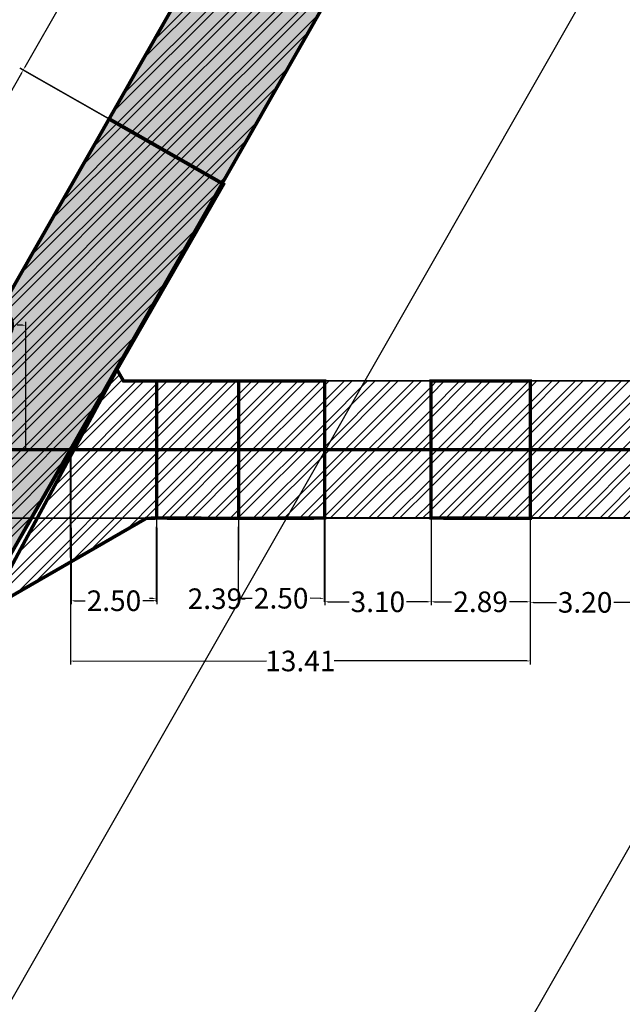
# Model space of a CAD drawing. Units: metres. Extents: x -1463 to 2941, y -818 to 1000.
# Drawn here: x 1247 to 1265, y -594 to -566 of the extents above; entities that cross this region are included whole.
import ezdxf

# ---------------------------------------------------------------- set-up
doc = ezdxf.new("R2010")
doc.units = ezdxf.units.M
doc.header["$PDMODE"] = 34
doc.header["$PDSIZE"] = 0.75
doc.linetypes.add('HIDDEN', pattern=[0.375, 0.25, -0.125])
for name, color, linetype in [('AVANCE AGOSTO 2020', 84, 'Continuous'), ('AVANCE DICIEMBRE 2020', 2, 'Continuous'), ('AVANCE JULIO 2020', 8, 'Continuous'), ('AVANCE NOVIEMBRE 2020', 1, 'Continuous'), ('AVANCE OCTUBRE 2020', 4, 'Continuous'), ('DISEÑO', 3, 'Continuous'), ('MENSURA 2019', 3, 'Continuous'), ('MENSURA MARZO 2019', 30, 'Continuous'), ('MENSURA NOBIEMBRE 2019', 1, 'Continuous')]:
    doc.layers.add(name, color=color, linetype=linetype)
doc.layers.add('ESM-DISEÑO', color=3, linetype='Continuous', lineweight=13)
doc.layers.add('MENSURA JUNIO 2019', color=5, linetype='Continuous', plot=False)
doc.styles.get("Standard").update_dxf_attribs({"font": 'arial.ttf', "height": 0.6})
doc.dimstyles.new('AM_ANSI', dxfattribs={"dimtxt": 0.6, "dimasz": 0.1, "dimexe": 0.1, "dimexo": 0.05, "dimgap": 0.06, "dimtad": 0, "dimtih": 1, "dimtoh": 1, "dimzin": 7, "dimdsep": 46, "dimtxsty": 'Standard', "dimcen": 0, "dimclrd": 256, "dimclre": 256, "dimclrt": 256, "dimadec": 0, "dimazin": 2, "dimtp": 0.1, "dimtm": 0.1, "dimtfac": 0.71, "dimtofl": 0, "dimtmove": 0, "dimatfit": 3, "dimfxl": 1, "dimtolj": 1, "dimtzin": 7, "dimlwd": -1, "dimlwe": -1, "dimarcsym": 1})

# ---------------------------------------------------------------- blocks, each defined once
blk = doc.blocks.new('*D267')
at = {"layer": 'Defpoints', "color": 0, "transparency": 16777216}
for p in [(1264.814, -484.989), (1186.197, -620.89), (1191.167, -623.765)]:
    blk.add_point(p, dxfattribs=at)
at = {"layer": 'MENSURA MARZO 2019', "transparency": 16777216}
for p, q in [((1264.857, -485.014), (1269.87, -487.914)), ((1269.734, -487.951), (1230.687, -555.448)), ((1191.217, -623.679), (1230.264, -556.181)), ((1186.24, -620.915), (1191.254, -623.815))]:
    blk.add_line(p, q, dxfattribs=at)
for points in [[(1269.719, -487.942), (1269.748, -487.959), (1269.784, -487.864)], [(1191.203, -623.67), (1191.232, -623.687), (1191.167, -623.765)]]:
    blk.add_solid(points, dxfattribs=at)
at = {"layer": 'MENSURA MARZO 2019', "transparency": 16777216, "insert": (1230.476, -555.815), "char_height": 0.6, "attachment_point": 5}
blk.add_mtext('\\A1;157.00', dxfattribs=at)
blk = doc.blocks.new('*D271')
at = {"layer": 'Defpoints', "color": 0, "transparency": 16777216}
for p in [(1329.342, -493.244), (1258.99, -599.826), (1266.014, -603.848)]:
    blk.add_point(p, dxfattribs=at)
at = {"layer": 'MENSURA NOBIEMBRE 2019', "transparency": 16777216}
for p, q in [((1322.269, -489.31), (1290.864, -544.158)), ((1329.298, -493.22), (1322.232, -489.173)), ((1259.04, -599.739), (1290.445, -544.891)), ((1265.97, -603.823), (1258.904, -599.777))]:
    blk.add_line(p, q, dxfattribs=at)
for points in [[(1322.254, -489.302), (1322.283, -489.318), (1322.319, -489.223)], [(1259.026, -599.731), (1259.054, -599.748), (1258.99, -599.826)]]:
    blk.add_solid(points, dxfattribs=at)
at = {"layer": 'MENSURA NOBIEMBRE 2019', "transparency": 16777216, "insert": (1290.654, -544.525), "char_height": 0.6, "attachment_point": 5}
blk.add_mtext('\\A1;127.45', dxfattribs=at)
blk = doc.blocks.new('*D415')
at = {"layer": 'Defpoints', "color": 0, "transparency": 16777216}
for p in [(1258.304, -560.896), (1247.038, -567.17), (1252.84, -570.478)]:
    blk.add_point(p, dxfattribs=at)
at = {"layer": 'MENSURA JUNIO 2019', "transparency": 16777216}
for p, q in [((1252.453, -557.675), (1249.979, -562.012)), ((1258.26, -560.872), (1252.415, -557.539)), ((1247.088, -567.083), (1249.561, -562.745)), ((1252.796, -570.453), (1246.951, -567.12))]:
    blk.add_line(p, q, dxfattribs=at)
for points in [[(1252.438, -557.667), (1252.467, -557.683), (1252.502, -557.588)], [(1247.073, -567.075), (1247.102, -567.091), (1247.038, -567.17)]]:
    blk.add_solid(points, dxfattribs=at)
at = {"layer": 'MENSURA JUNIO 2019', "transparency": 16777216, "insert": (1249.77, -562.379), "char_height": 0.6, "attachment_point": 5}
blk.add_mtext('\\A1;11.03', dxfattribs=at)
blk = doc.blocks.new('*D446')
at = {"layer": 'Defpoints', "color": 0, "transparency": 16777216}
for p in [(1252.836, -570.485), (1240.495, -578.643), (1246.297, -581.951)]:
    blk.add_point(p, dxfattribs=at)
at = {"layer": 'MENSURA JUNIO 2019', "transparency": 16777216}
for p, q in [((1252.792, -570.46), (1246.947, -567.127)), ((1246.985, -567.263), (1243.974, -572.543)), ((1240.545, -578.556), (1243.556, -573.276)), ((1246.253, -581.927), (1240.408, -578.594))]:
    blk.add_line(p, q, dxfattribs=at)
for points in [[(1246.97, -567.255), (1246.999, -567.272), (1247.034, -567.177)], [(1240.53, -578.548), (1240.559, -578.565), (1240.495, -578.643)]]:
    blk.add_solid(points, dxfattribs=at)
at = {"layer": 'MENSURA JUNIO 2019', "transparency": 16777216, "insert": (1243.765, -572.91), "char_height": 0.6, "attachment_point": 5}
blk.add_mtext('\\A1;13.20', dxfattribs=at)
blk = doc.blocks.new('*D957')
at = {"layer": 'AVANCE JULIO 2020', "transparency": 16777216}
for p, q in [((1317.228, -510.749), (1326.517, -516.108)), ((1326.38, -516.145), (1295.106, -570.347)), ((1263.41, -625.282), (1294.683, -571.08)), ((1254.158, -620.059), (1263.446, -625.418))]:
    blk.add_line(p, q, dxfattribs=at)
for points in [[(1326.366, -516.136), (1326.395, -516.153), (1326.43, -516.058)], [(1263.395, -625.273), (1263.424, -625.29), (1263.36, -625.368)]]:
    blk.add_solid(points, dxfattribs=at)
at = {"layer": 'Defpoints', "color": 0, "transparency": 16777216}
for p in [(1317.185, -510.724), (1326.43, -516.058), (1254.114, -620.034)]:
    blk.add_point(p, dxfattribs=at)
at = {"layer": 'AVANCE JULIO 2020', "transparency": 16777216, "insert": (1294.895, -570.713), "char_height": 0.6, "attachment_point": 5}
blk.add_mtext('\\A1;126.20', dxfattribs=at)
blk = doc.blocks.new('*D998')
at = {"layer": 'AVANCE AGOSTO 2020', "transparency": 16777216}
for p, q in [((1244.913, -578.197), (1244.913, -574.519)), ((1245.013, -574.619), (1245.169, -574.619)), ((1247.011, -574.619), (1246.855, -574.619)), ((1247.111, -578.197), (1247.111, -574.519))]:
    blk.add_line(p, q, dxfattribs=at)
for points in [[(1245.013, -574.603), (1245.013, -574.636), (1244.913, -574.619)], [(1247.011, -574.603), (1247.011, -574.636), (1247.111, -574.619)]]:
    blk.add_solid(points, dxfattribs=at)
at = {"layer": 'Defpoints', "color": 0, "transparency": 16777216}
for p in [(1244.913, -574.619), (1244.913, -578.247), (1247.111, -578.247)]:
    blk.add_point(p, dxfattribs=at)
at = {"layer": 'AVANCE AGOSTO 2020', "transparency": 16777216, "insert": (1246.012, -574.619), "char_height": 0.6, "attachment_point": 5}
blk.add_mtext('\\A1;2.20', dxfattribs=at)
blk = doc.blocks.new('*D1009')
at = {"layer": 'AVANCE AGOSTO 2020', "transparency": 16777216}
for p, q in [((1285.184, -510.067), (1292.507, -514.248)), ((1292.371, -514.286), (1264.183, -563.658)), ((1235.577, -613.763), (1263.765, -564.391)), ((1228.291, -609.719), (1235.614, -613.9))]:
    blk.add_line(p, q, dxfattribs=at)
for points in [[(1292.356, -514.277), (1292.385, -514.294), (1292.42, -514.199)], [(1235.562, -613.755), (1235.591, -613.772), (1235.527, -613.85)]]:
    blk.add_solid(points, dxfattribs=at)
at = {"layer": 'Defpoints', "color": 0, "transparency": 16777216}
for p in [(1285.141, -510.043), (1228.248, -609.694), (1235.527, -613.85)]:
    blk.add_point(p, dxfattribs=at)
at = {"layer": 'AVANCE AGOSTO 2020', "transparency": 16777216, "insert": (1263.974, -564.025), "char_height": 0.6, "attachment_point": 5}
blk.add_mtext('\\A1;114.75', dxfattribs=at)
blk = doc.blocks.new('*D1017')
at = {"layer": 'AVANCE AGOSTO 2020', "transparency": 16777216}
for p, q in [((1248.426, -578.297), (1248.432, -582.757)), ((1250.926, -578.294), (1250.932, -582.754)), ((1248.532, -582.657), (1248.839, -582.656)), ((1250.832, -582.654), (1250.526, -582.654))]:
    blk.add_line(p, q, dxfattribs=at)
for points in [[(1248.532, -582.64), (1248.532, -582.673), (1248.432, -582.657)], [(1250.832, -582.637), (1250.832, -582.67), (1250.932, -582.654)]]:
    blk.add_solid(points, dxfattribs=at)
at = {"layer": 'Defpoints', "color": 0, "transparency": 16777216}
for p in [(1248.426, -578.247), (1250.926, -578.244), (1250.932, -582.654)]:
    blk.add_point(p, dxfattribs=at)
at = {"layer": 'AVANCE AGOSTO 2020', "transparency": 16777216, "insert": (1249.682, -582.655), "char_height": 0.6, "attachment_point": 5}
blk.add_mtext('\\A1;2.50', dxfattribs=at)
blk = doc.blocks.new('*D1086')
at = {"layer": 'AVANCE OCTUBRE 2020', "transparency": 16777216}
for p, q in [((1250.926, -578.292), (1250.917, -582.692)), ((1253.316, -578.297), (1253.307, -582.697)), ((1250.817, -582.592), (1250.717, -582.592)), ((1253.407, -582.598), (1253.507, -582.598))]:
    blk.add_line(p, q, dxfattribs=at)
for points in [[(1250.817, -582.576), (1250.817, -582.609), (1250.917, -582.592)], [(1253.407, -582.581), (1253.407, -582.614), (1253.307, -582.597)]]:
    blk.add_solid(points, dxfattribs=at)
at = {"layer": 'Defpoints', "color": 0, "transparency": 16777216}
for p in [(1250.926, -578.242), (1253.316, -578.247), (1250.917, -582.592)]:
    blk.add_point(p, dxfattribs=at)
at = {"layer": 'AVANCE OCTUBRE 2020', "transparency": 16777216, "insert": (1252.626, -582.596), "char_height": 0.6, "attachment_point": 5}
blk.add_mtext('\\A1;2.39', dxfattribs=at)
blk = doc.blocks.new('*D1087')
at = {"layer": 'AVANCE OCTUBRE 2020', "transparency": 16777216}
for p, q in [((1248.409, -578.297), (1248.411, -584.514)), ((1261.821, -578.294), (1261.823, -584.511)), ((1248.511, -584.414), (1254.13, -584.413)), ((1261.723, -584.411), (1256.103, -584.413))]:
    blk.add_line(p, q, dxfattribs=at)
for points in [[(1248.511, -584.398), (1248.511, -584.431), (1248.411, -584.414)], [(1261.723, -584.395), (1261.723, -584.428), (1261.823, -584.411)]]:
    blk.add_solid(points, dxfattribs=at)
at = {"layer": 'Defpoints', "color": 0, "transparency": 16777216}
for p in [(1248.409, -578.247), (1261.821, -578.244), (1261.823, -584.411)]:
    blk.add_point(p, dxfattribs=at)
at = {"layer": 'AVANCE OCTUBRE 2020', "transparency": 16777216, "insert": (1255.117, -584.413), "char_height": 0.6, "attachment_point": 5}
blk.add_mtext('\\A1;13.41', dxfattribs=at)
blk = doc.blocks.new('*D1114')
at = {"layer": 'AVANCE OCTUBRE 2020', "transparency": 16777216}
for p, q in [((1253.312, -580.289), (1253.307, -582.681)), ((1255.814, -580.294), (1255.809, -582.686)), ((1253.407, -582.581), (1253.715, -582.582)), ((1255.709, -582.586), (1255.402, -582.585))]:
    blk.add_line(p, q, dxfattribs=at)
for points in [[(1253.407, -582.564), (1253.407, -582.598), (1253.307, -582.581)], [(1255.709, -582.569), (1255.709, -582.603), (1255.809, -582.586)]]:
    blk.add_solid(points, dxfattribs=at)
at = {"layer": 'Defpoints', "color": 0, "transparency": 16777216}
for p in [(1253.312, -580.239), (1255.814, -580.244), (1253.307, -582.581)]:
    blk.add_point(p, dxfattribs=at)
at = {"layer": 'AVANCE OCTUBRE 2020', "transparency": 16777216, "insert": (1254.558, -582.583), "char_height": 0.6, "attachment_point": 5}
blk.add_mtext('\\A1;2.50', dxfattribs=at)
blk = doc.blocks.new('*D1120')
at = {"layer": 'AVANCE OCTUBRE 2020', "transparency": 16777216}
for p, q in [((1255.828, -576.293), (1255.828, -582.786)), ((1258.928, -576.293), (1258.928, -582.786)), ((1255.928, -582.686), (1256.54, -582.686)), ((1258.828, -582.686), (1258.216, -582.686))]:
    blk.add_line(p, q, dxfattribs=at)
for points in [[(1255.928, -582.669), (1255.928, -582.703), (1255.828, -582.686)], [(1258.828, -582.669), (1258.828, -582.703), (1258.928, -582.686)]]:
    blk.add_solid(points, dxfattribs=at)
at = {"layer": 'Defpoints', "color": 0, "transparency": 16777216}
for p in [(1255.828, -576.243), (1258.928, -576.243), (1258.928, -582.686)]:
    blk.add_point(p, dxfattribs=at)
at = {"layer": 'AVANCE OCTUBRE 2020', "transparency": 16777216, "insert": (1257.378, -582.686), "char_height": 0.6, "attachment_point": 5}
blk.add_mtext('\\A1;3.10', dxfattribs=at)
blk = doc.blocks.new('*D1130')
at = {"layer": 'AVANCE NOVIEMBRE 2020', "transparency": 16777216}
for p, q in [((1258.928, -580.301), (1258.928, -582.786)), ((1261.821, -580.301), (1261.821, -582.786)), ((1259.028, -582.686), (1259.53, -582.686)), ((1261.721, -582.686), (1261.219, -582.686))]:
    blk.add_line(p, q, dxfattribs=at)
for points in [[(1259.028, -582.669), (1259.028, -582.703), (1258.928, -582.686)], [(1261.721, -582.669), (1261.721, -582.703), (1261.821, -582.686)]]:
    blk.add_solid(points, dxfattribs=at)
at = {"layer": 'Defpoints', "color": 0, "transparency": 16777216}
for p in [(1258.928, -580.251), (1261.821, -580.251), (1258.928, -582.686)]:
    blk.add_point(p, dxfattribs=at)
at = {"layer": 'AVANCE NOVIEMBRE 2020', "transparency": 16777216, "insert": (1260.374, -582.686), "char_height": 0.6, "attachment_point": 5}
blk.add_mtext('\\A1;2.89', dxfattribs=at)
blk = doc.blocks.new('*D1139')
at = {"layer": 'AVANCE NOVIEMBRE 2020', "transparency": 16777216}
for p, q in [((1261.821, -576.293), (1261.821, -582.803)), ((1265.021, -576.293), (1265.021, -582.803)), ((1261.921, -582.703), (1262.583, -582.703)), ((1264.921, -582.703), (1264.259, -582.703))]:
    blk.add_line(p, q, dxfattribs=at)
for points in [[(1261.921, -582.686), (1261.921, -582.719), (1261.821, -582.703)], [(1264.921, -582.686), (1264.921, -582.719), (1265.021, -582.703)]]:
    blk.add_solid(points, dxfattribs=at)
at = {"layer": 'Defpoints', "color": 0, "transparency": 16777216}
for p in [(1261.821, -576.243), (1265.021, -576.243), (1265.021, -582.703)]:
    blk.add_point(p, dxfattribs=at)
at = {"layer": 'AVANCE NOVIEMBRE 2020', "transparency": 16777216, "insert": (1263.421, -582.703), "char_height": 0.6, "attachment_point": 5}
blk.add_mtext('\\A1;3.20', dxfattribs=at)
blk = doc.blocks.new('*D1196')
at = {"layer": 'AVANCE DICIEMBRE 2020', "transparency": 16777216}
for p, q in [((1264.8, -484.981), (1270.218, -488.1)), ((1270.081, -488.137), (1225.677, -565.262)), ((1180.851, -643.12), (1225.255, -565.995)), ((1175.469, -640.137), (1180.887, -643.256))]:
    blk.add_line(p, q, dxfattribs=at)
for points in [[(1270.067, -488.129), (1270.096, -488.146), (1270.131, -488.051)], [(1180.836, -643.112), (1180.865, -643.128), (1180.801, -643.207)]]:
    blk.add_solid(points, dxfattribs=at)
at = {"layer": 'Defpoints', "color": 0, "transparency": 16777216}
for p in [(1264.756, -484.956), (1175.426, -640.112), (1180.801, -643.207)]:
    blk.add_point(p, dxfattribs=at)
at = {"layer": 'AVANCE DICIEMBRE 2020', "transparency": 16777216, "insert": (1225.466, -565.629), "char_height": 0.6, "attachment_point": 5}
blk.add_mtext('\\A1;179.03', dxfattribs=at)

msp = doc.modelspace()

# ---------------------------------------------------------------- hatches: boundary and pattern name
at = {"layer": 'AVANCE AGOSTO 2020'}
h = msp.add_hatch(dxfattribs=at)
h.set_pattern_fill('ANSI32', color=256, scale=0.05)
h.paths.add_polyline_path([(1250.92633, -576.2434), (1250.92633, -580.2444), (1250.62401, -580.251), (1246.01363, -582.9128), (1249.76813, -575.91331), (1249.95871, -576.2434)])
at = {"layer": 'AVANCE NOVIEMBRE 2020'}
h = msp.add_hatch(dxfattribs=at)
h.set_pattern_fill('ANSI32', color=256, scale=0.05)
h.paths.add_polyline_path([(1258.928, -576.2434), (1261.821, -576.2434), (1261.821, -580.251), (1258.928, -580.2444)])
h = msp.add_hatch(dxfattribs=at)
h.set_pattern_fill('ANSI32', color=256, scale=0.05)
h.paths.add_polyline_path([(1261.821, -576.2434), (1265.021, -576.2434), (1265.021, -580.2444), (1261.821, -580.2444)])
at = {"layer": 'AVANCE OCTUBRE 2020'}
h = msp.add_hatch(dxfattribs=at)
h.set_pattern_fill('ANSI32', color=256, scale=0.05)
h.paths.add_polyline_path([(1253.31633, -576.2434), (1253.31633, -580.251), (1250.92897, -580.2444), (1250.92369, -576.2434)])
h = msp.add_hatch(dxfattribs=at)
h.set_pattern_fill('ANSI32', color=256, scale=0.05)
h.paths.add_polyline_path([(1253.31633, -580.251), (1255.828, -580.2444), (1255.828, -576.2434), (1253.31633, -576.2434)])
h = msp.add_hatch(dxfattribs=at)
h.set_pattern_fill('ANSI32', color=256, scale=0.05)
h.paths.add_polyline_path([(1255.80917, -576.2434), (1258.928, -576.2434), (1258.928, -580.251), (1255.80917, -580.251)])
at = {"layer": 'MENSURA 2019'}
h = msp.add_hatch(color=256, dxfattribs=at)
h.dxf.hatch_style = 1
h.paths.add_polyline_path([(1283.47408, -509.09232), (1286.77267, -510.97338), (1244.95914, -584.29692), (1241.66233, -582.41688)])
at = {"layer": 'MENSURA JUNIO 2019'}
h = msp.add_hatch(dxfattribs=at)
h.set_pattern_fill('ANSI32', color=256, scale=0.05)
h.paths.add_polyline_path([(1255.00635, -559.01618), (1258.30352, -560.89642), (1252.83955, -570.47796), (1249.54267, -568.59804), (1255.00671, -559.01638)])
h = msp.add_hatch(dxfattribs=at)
h.set_pattern_fill('ANSI32', color=256, scale=0.05)
edge = h.paths.add_edge_path()
edge.add_line((1249.53877, -568.60488), (1242.99983, -580.07146))
edge.add_line((1242.99983, -580.07146), (1246.29664, -581.9515))
edge.add_line((1246.29664, -581.9515), (1252.87576, -570.50802))
edge.add_line((1252.87576, -570.50802), (1249.53861, -568.60515))

# ---------------------------------------------------------------- linework, layer by layer
at = {"layer": 'AVANCE AGOSTO 2020', "const_width": 0.1}
msp.add_lwpolyline([(1250.92633, -576.2434), (1250.92633, -580.2444), (1250.62401, -580.251), (1246.01363, -582.9128), (1249.76813, -575.91331), (1249.95871, -576.2434), (1250.92633, -576.2434)], dxfattribs=at)
at = {"layer": 'AVANCE NOVIEMBRE 2020', "const_width": 0.1}
for points in [[(1258.928, -576.2434), (1261.821, -576.2434), (1261.821, -580.251), (1258.928, -580.2444), (1258.928, -576.2434)], [(1261.821, -577.838), (1261.821, -576.2434)]]:
    msp.add_lwpolyline(points, dxfattribs=at)
at = {"layer": 'AVANCE NOVIEMBRE 2020'}
msp.add_lwpolyline([(1261.821, -576.2434), (1265.021, -576.2434), (1265.021, -580.2444), (1261.821, -580.2444)], close=True, dxfattribs=at)
at = {"layer": 'AVANCE OCTUBRE 2020', "const_width": 0.1}
for points in [[(1253.31633, -576.2434), (1253.31633, -580.251), (1250.92897, -580.2444), (1250.92369, -576.2434), (1253.31633, -576.2434)], [(1255.828, -577.987), (1255.828, -580.251)]]:
    msp.add_lwpolyline(points, dxfattribs=at)
msp.add_lwpolyline([(1253.31633, -580.251), (1255.828, -580.2444), (1255.828, -576.2434), (1253.31633, -576.2434)], close=True, dxfattribs=at)
at = {"layer": 'AVANCE OCTUBRE 2020'}
msp.add_lwpolyline([(1255.80917, -576.2434), (1258.928, -576.2434), (1258.928, -580.251), (1255.80917, -580.251)], close=True, dxfattribs=at)
at = {"layer": 'DISEÑO', "color": 1, "linetype": 'HIDDEN', "const_width": 0.1}
msp.add_lwpolyline([(846.10793, -578.2472), (1423.7054, -578.2472)], dxfattribs=at)
at = {"layer": 'DISEÑO', "lineweight": 40, "ltscale": 5}
msp.add_lwpolyline([(1246.01363, -582.9128), (1237.96722, -596.6091), (1238.47725, -597.4925), (1264.67592, -597.4925), (1269.23776, -594.85873), (1277.13586, -581.00754), (1276.69526, -580.2444), (1250.63545, -580.2444)], close=True, dxfattribs=at)
at = {"layer": 'ESM-DISEÑO', "color": 3, "linetype": 'Continuous', "lineweight": 35}
for p, q in [((1278.91353, -517.08931), (1245.1832, -576.2434)), ((1282.13391, -519.10783), (1249.75397, -575.88878)), ((1249.95871, -576.2434), (1249.75397, -575.88878)), ((1279.82421, -576.2434), (1249.95871, -576.2434)), ((1241.36051, -580.251), (1275.90474, -580.251))]:
    msp.add_line(p, q, dxfattribs=at)
at = {"layer": 'ESM-DISEÑO', "color": 3, "linetype": 'Continuous', "lineweight": 35, "const_width": 0.1}
msp.add_lwpolyline([(1247.2743, -580.251), (1233.81018, -603.67)], dxfattribs=at)
at = {"layer": 'MENSURA 2019', "const_width": 0.1}
msp.add_lwpolyline([(1283.47408, -509.09232), (1286.77267, -510.97338), (1244.95914, -584.29692), (1241.66233, -582.41688)], close=True, dxfattribs=at)
at = {"layer": 'MENSURA JUNIO 2019', "const_width": 0.1}
msp.add_lwpolyline([(1255.00635, -559.01618), (1258.30352, -560.89642), (1252.83955, -570.47796), (1249.54267, -568.59804), (1255.00671, -559.01638)], close=True, dxfattribs=at)
msp.add_lwpolyline([(1249.53877, -568.60488), (1242.99983, -580.07146), (1246.29664, -581.9515), (1252.87576, -570.50802), (1249.53861, -568.60515)], dxfattribs=at)

# ---------------------------------------------------------------- dimensions: what is measured, and where the dimension line sits
at = {"layer": 'AVANCE AGOSTO 2020'}
for p1, p2, distance, picture, middle in [((1285.14072, -510.04266), (1228.24764, -609.69422), 8.38245, '*D1009', (1263.97378, -564.02451)), ((1247.11102, -578.2472), (1244.913, -578.2472), -3.62782, '*D998', (1246.01201, -574.61938)), ((1248.42633, -578.2472), (1250.92633, -578.2439), -4.40965, '*D1017', (1249.68215, -582.6552))]:
    dim = msp.add_aligned_dim(p1=p1, p2=p2, distance=distance, dimstyle='AM_ANSI', dxfattribs=at)
    dim.commit()
    dim.dimension.update_dxf_attribs({"geometry": picture, "text_midpoint": middle})
at = {"layer": 'AVANCE DICIEMBRE 2020'}
dim = msp.add_aligned_dim(p1=(1264.75648, -484.95619), p2=(1175.42616, -640.11216), distance=6.20166, dimstyle='AM_ANSI', dxfattribs=at)
dim.commit()
dim.dimension.update_dxf_attribs({"geometry": '*D1196', "text_midpoint": (1225.46585, -565.62854)})
at = {"layer": 'AVANCE JULIO 2020'}
dim = msp.add_aligned_dim(p1=(1254.11438, -620.03405), p2=(1317.18492, -510.7236), distance=-10.67374, dimstyle='AM_ANSI', dxfattribs=at)
dim.commit()
dim.dimension.update_dxf_attribs({"geometry": '*D957', "text_midpoint": (1294.89484, -570.71316)})
at = {"layer": 'AVANCE NOVIEMBRE 2020'}
for p1, p2, distance, picture, middle in [((1261.821, -576.2434), (1265.021, -576.2434), -6.45934, '*D1139', (1263.421, -582.70274)), ((1261.821, -580.251), (1258.928, -580.251), 2.43508, '*D1130', (1260.3745, -582.68608))]:
    dim = msp.add_aligned_dim(p1=p1, p2=p2, distance=distance, dimstyle='AM_ANSI', dxfattribs=at)
    dim.commit()
    dim.dimension.update_dxf_attribs({"geometry": picture, "text_midpoint": middle})
at = {"layer": 'AVANCE OCTUBRE 2020'}
for p1, p2, distance, picture, middle in [((1255.828, -576.2434), (1258.928, -576.2434), -6.44268, '*D1120', (1257.378, -582.68608)), ((1248.40906, -578.2472), (1261.821, -578.2439), -6.16729, '*D1087', (1255.11655, -584.41284)), ((1255.81432, -580.2444), (1253.31213, -580.23913), 2.34168, '*D1114', (1254.55829, -582.58344))]:
    dim = msp.add_aligned_dim(p1=p1, p2=p2, distance=distance, dimstyle='AM_ANSI', dxfattribs=at)
    dim.commit()
    dim.dimension.update_dxf_attribs({"geometry": picture, "text_midpoint": middle})
dim = msp.add_linear_dim(base=(1250.91716, -582.59243), p1=(1253.31633, -578.2472), p2=(1250.92633, -578.24216), angle=179.879267, dimstyle='AM_ANSI', dxfattribs=at)
dim.commit()
dim.dimension.update_dxf_attribs({"geometry": '*D1086', "text_midpoint": (1252.62564, -582.59603), "dimtype": 161})
at = {"layer": 'MENSURA JUNIO 2019'}
for p1, p2, picture, middle in [((1258.30352, -560.89642), (1252.83955, -570.47796), '*D415', (1249.77009, -562.37885)), ((1252.83558, -570.48492), (1246.29664, -581.9515), '*D446', (1243.76466, -572.90988))]:
    dim = msp.add_aligned_dim(p1=p1, p2=p2, distance=-6.67846, dimstyle='AM_ANSI', dxfattribs=at)
    dim.commit()
    dim.dimension.update_dxf_attribs({"geometry": picture, "text_midpoint": middle})
at = {"layer": 'MENSURA MARZO 2019'}
dim = msp.add_aligned_dim(p1=(1264.81355, -484.98876), p2=(1186.19685, -620.88984), distance=5.74204, dimstyle='AM_ANSI', dxfattribs=at)
dim.commit()
dim.dimension.update_dxf_attribs({"geometry": '*D267', "text_midpoint": (1230.47551, -555.81455)})
at = {"layer": 'MENSURA NOBIEMBRE 2019'}
dim = msp.add_aligned_dim(p1=(1329.3418, -493.2444), p2=(1266.01358, -603.84761), distance=-8.09306, dimstyle='AM_ANSI', dxfattribs=at)
dim.commit()
dim.dimension.update_dxf_attribs({"geometry": '*D271', "text_midpoint": (1290.6544, -544.52467)})

doc.saveas('drawing.dxf')
